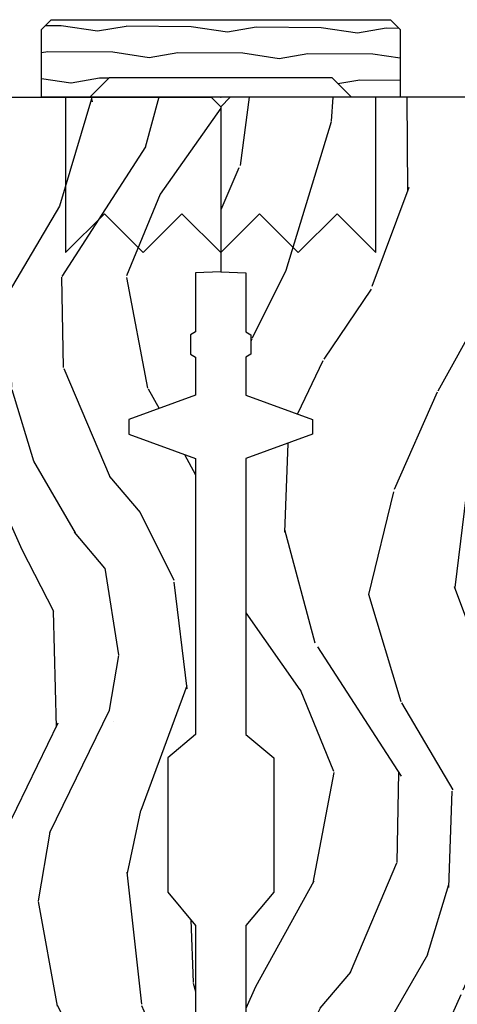
# Model space of a CAD drawing. Units: inches. Extents: x 1 to 182, y 2 to 92.
# Drawn here: x 5 to 7, y 21 to 24 of the extents above; entities that cross this region are included whole.
import ezdxf

# ---------------------------------------------------------------- set-up
doc = ezdxf.new("R2010")
doc.units = ezdxf.units.IN
doc.header["$MEASUREMENT"] = 0
doc.layers.add('ZP-ANNO-NPLT', color=7, linetype='Continuous', plot=False)
for name, color, linetype in [('ZP-SECT-HDWR', 53, 'Continuous'), ('ZP-SECT-WDHA', 11, 'Continuous'), ('ZP-SECT-WOOD', 104, 'Continuous')]:
    doc.layers.add(name, color=color, linetype=linetype)

# ---------------------------------------------------------------- blocks, each defined once
blk = doc.blocks.new('70IA 2941 Interior Tight Mullion 1 3-16 in CM Cover')
at = {"layer": 'ZP-SECT-WDHA'}
h = blk.add_hatch(dxfattribs=at)
h.set_pattern_fill('WOOD1', color=256, scale=0.1875, angle=63.00000000000001, style=0, pattern_type=2)
h.set_pattern_definition([(279.8699, (0.02326607940045719, 0.1997122541081735), (-0.0787578180550188, 0.6714376040223042), [0.09375, -0.84375]), (269.5651, (0.1244591276067519, 0.2744135224690154), (0.08194079501556886, -0.2521869127689912), [0.209631375, -0.209631375]), (261.4349, (0.2079909892494113, 0.2318519131184329), (-0.003183017874522354, -0.4192506019536986), [0.1185855, -0.474341625])])
h.paths.add_polyline_path([(0.0625, 0.359375), (0, 0.421875), (0, 0.578125), (0.21875, 0.578125), (0.25, 0.546875), (0.25, -0.546875), (0.21875, -0.578125), (0, -0.578125), (0, -0.421875), (0.0625, -0.359375)])
at = {"layer": 'ZP-SECT-WOOD'}
blk.add_lwpolyline([(0.0625, 0.359375), (0, 0.421875), (0, 0.578125), (0.21875, 0.578125), (0.25, 0.546875), (0.25, -0.546875), (0.21875, -0.578125), (0, -0.578125), (0, -0.421875), (0.0625, -0.359375), (0.0625, 0.359375)], close=True, dxfattribs=at)
blk = doc.blocks.new('90BOEA Corigated Fastner')
at = {"layer": 'ZP-ANNO-NPLT'}
blk.add_point((0, 0), dxfattribs=at)
at = {"layer": 'ZP-SECT-HDWR'}
blk.add_lwpolyline([(-0.4999999999999999, 0.5000000000000001), (-0.3750012999999999, 0.3750000000000001), (-0.2500009999999999, 0.5), (-0.1250008999999999, 0.375), (-6.556510999081545e-07, 0.5), (0.1249995000000001, 0.375), (0.2499997000000001, 0.4999999999999999), (0.3749999000000001, 0.3749999999999999), (0.5000001000000002, 0.4999999999999999), (0.5, -9.18454765366783e-17), (-0.5, 9.18454765366783e-17), (-0.5000014999999999, 0.5000000000000001)], dxfattribs=at)
blk = doc.blocks.new('80TM Vert Tight Mull Clad')
at = {"rotation": 90}
blk.add_blockref('70IA 2941 Interior Tight Mullion 1 3-16 in CM Cover', (0, 5), dxfattribs=at)
at = {"xscale": -1, "rotation": 180}
blk.add_blockref('90BOEA Corigated Fastner', (0, 5), dxfattribs=at)
blk = doc.blocks.new('101CS Vin21 PR CM C Contmp 2.5 VG (Dual .6875 in 3mm IG) V J L S')
at = {"layer": 'ZP-SECT-WDHA'}
h = blk.add_hatch(dxfattribs=at)
h.set_pattern_fill('WOOD3', color=256, scale=2, angle=163, style=0, pattern_type=2)
h.set_pattern_definition([(158.2363999999999, (6.157301732816848, -0.3108729511418975), (20.45396798290167, -8.344771374467806), [0.2408319999999997, -23.84235799999996]), (174.3099, (5.933636025480212, -0.2215776468891839), (-8.235181511295936, 0.4263690944681484), [0.3059419999999997, -9.892097999999988]), (207.9999999999999, (5.629202296407925, -0.1912444208301416), (-0.5847435903937085, -1.91261010378108), [0.2262739999999999, -2.602151999999998]), (209.8476, (5.429414062698186, -0.2974737090285906), (-35.54768828883149, -20.50272857977593), [0.438634, -43.42479]), (175.9946, (5.048963690398011, -0.5157797195199372), (18.38297247813529, -1.437476743240211), [0.266834, -26.416494]), (162.9999999999999, (4.78278215156422, -0.4971413616498204), (-2.497352921371544, -1.327866102480598), [0.4999999999999996, -1.499999999999998]), (153.5376999999999, (4.304629773582747, -0.3509555092884362), (8.978306718050995, -4.83632345258755), [0.24331, -11.922214]), (157.2893999999999, (5.999421012266566, -0.827277519361953), (16.62874032651941, -7.175302374271584), [0.2009979999999999, -19.89875399999997]), (162.9999999999999, (5.814007495168426, -0.7496770832981348), (-2.497352921371544, -1.327866102480598), [0.2999999999999995, -1.699999999999998]), (191.3008, (5.527116068379485, -0.6619655718813213), (-24.54716094300747, -5.043499394239721), [0.2952959999999994, -29.23434999999996]), (215.1249999999999, (5.237544793167956, -0.7198315944882232), (10.57415813511433, 7.224071108844612), [0.4560699999999997, -22.34743799999998]), (202.2893999999999, (4.864525647798132, -0.9822372293125419), (-14.3993751268171, -6.054586024953077), [0.2842539999999995, -28.14108799999996]), (169.3402, (4.601511694636145, -1.090050310346893), (-15.88561928555968, 2.765334394382427), [0.362216, -17.748554]), (151.1113, (4.245547114300564, -1.023048686885229), (25.02229161617255, -13.92425483963839), [0.38833, -38.44464599999997]), (156.2902000000001, (5.818150555338491, -1.420186468059025), (-16.62874768410003, 7.175289077572956), [0.3423439999999993, -33.89213999999991]), (166.3664999999999, (5.504701806499952, -1.282527898214763), (-31.18650071420278, 7.443263674111074), [0.3405879999999997, -33.71818599999995]), (196.6901, (5.173710755378067, -1.2022476137283), (4.409962367830815, 0.7431255040166733), [0.3605559999999997, -6.850547999999995]), (210.4896, (4.828344987644584, -1.305797053504104), (-25.55825994297176, -15.19129255384614), [0.3255759999999998, -32.23206399999997]), (177.9314, (4.547788732199308, -1.470988419896226), (-22.79293410148565, 0.6943551067665474), [0.310484, -30.737866]), (162.9999999999999, (4.237507569032573, -1.459781288956432), (-2.497352921371544, -1.327866102480598), [0.2399999999999998, -1.759999999999998]), (150.0053999999999, (4.007994427601432, -1.389612079822992), (-16.04400167334359, 9.087905524651102), [0.266834, -26.416494]), (162.9999999999999, (5.663799163725514, 0.1955411228136086), (-2.497352921371544, -1.327866102480598), [0, -1.999999999999998]), (26.15239999999996, (5.308322320639036, -0.009486226652906993), (-36.87554735843706, -18.00538888531859), [0.4386339999999994, -43.42478999999992]), (9.565099999999964, (5.117307944518529, -1.728763257301349), (2.497352076502218, 1.327869099233075), [0.1788859999999997, -4.293249999999992]), (351.1301, (5.293706441850475, -1.699038349579947), (12.0603996767767, -1.595852046107204), [0.2828419999999996, -13.85929199999999]), (319.8014, (5.573166641709008, -1.742650236663788), (8.393559450670804, -6.748938448303024), [0.1523159999999997, -15.07922999999997]), (189.5651, (5.308322320639036, -0.009486226652906993), (-2.497352076502219, -1.327869099233075), [0.2236059999999995, -4.248529999999985]), (169.7098, (5.087824198974147, -0.0466423613046878), (17.79822734718652, -3.350093459302554), [0.3423439999999996, -33.89213999999996]), (152.8752999999999, (4.750985713757814, 0.01451182806252405), (-30.7601241373409, 15.67848221527704), [0.5688579999999989, -56.31699199999994]), (152.6952, (6.221623507855838, -0.1004859048300313), (-10.89091849633435, 5.421060729349781), [0.2236059999999995, -22.13707199999994]), (178.5241, (6.022931329732899, 0.002088060447479556), (22.79293551970828, -0.6943538178398185), [0.37363, -36.989452]), (205.8789, (5.649424447113915, 0.01171139855136971), (31.88084594068392, 15.34964888471388), [0.3821, -37.827846]), (197.6951999999999, (5.305642472216391, -0.1550637606766507), (-23.21929303946757, -7.540852312839229), [0.316228, -31.306548]), (172.4623, (5.004376328815908, -0.2511819735220762), (-10.14779136076372, 1.011111546693648), [0.364966, -11.80056]), (156.4180999999999, (4.642564314385822, -0.2033064451796882), (31.344885410924, -13.76583238823937), [0.52345, -51.82156]), (154.8699, (6.075437655494511, -0.578638282811565), (10.89091361125098, -5.421068605812716), [0.2828419999999994, -13.85929199999998]), (174.3099, (5.819367192013772, -0.4585220152506757), (-8.235181511295936, 0.4263690944681484), [0.3059419999999997, -9.892097999999988]), (205.5103999999999, (5.514933462941485, -0.4281887891916334), (26.88614988798455, 12.69389479119331), [0.3255759999999993, -32.23206399999991]), (207.9999999999999, (5.221098546471353, -0.5684066263700309), (-0.5847435903937085, -1.91261010378108), [0.3676959999999998, -2.460731999999998]), (180.3539999999999, (4.896442666693019, -0.7410292196925035), (27.20289793979688, 0.04876202922806261), [0.335262, -33.190848]), (159.6335000000001, (4.561187974312588, -0.7431007497775362), (30.01700107381327, -11.26852463519537), [0.3405879999999996, -33.71818599999994]), (145.8972999999999, (4.241891791379601, -0.6245682750525496), (-17.37187083675604, 11.58525502309056), [0.2720299999999994, -26.93091199999996]), (154.2538, (5.929251803133127, -1.056790660793066), (-12.80351945054413, 6.005821017315287), [0.2630579999999993, -26.04283399999995]), (177.9314, (5.692307434771635, -0.942521827326626), (-22.79293410148565, 0.6943551067665474), [0.310484, -30.737866]), (195.0053999999999, (5.3820262716049, -0.9313146963868597), (11.31727641611973, 2.814114219735264), [0.3773599999999996, -18.49060399999998]), (212.8991, (5.017534408752169, -1.029016702068187), (28.64036637139407, 18.43175097613516), [0.4967899999999994, -49.18217999999995]), (178.9454, (4.600415639049402, -1.298853563822885), (8.235181634652655, -0.4263644116476297), [0.291204, -14.269016]), (156.991, (4.309260571001914, -1.293493866977538), (-18.54135163249375, 7.760042155334038), [0.3821, -37.82784599999997]), (139.8013999999999, (3.95755963192488, -1.144140428944376), (-8.393559450670804, 6.748938448303025), [0.1523159999999998, -15.07922999999999]), (153.5376999999999, (5.7538287802995, -1.630573514370891), (8.978306718050995, -4.83632345258755), [0.24331, -11.922214]), (173.008, (5.536010507057256, -1.522152114998928), (-22.20819262847393, 2.606951578708767), [0.345254, -34.1801]), (200.4054, (5.193324587746474, -1.48012402075096), (-30.71134915766887, -11.52445423798904), [0.4280179999999995, -42.37384999999994]), (192.0546, (5.376907736936573, 0.2832526342304504), (-15.72724097270063, -3.557234008732985), [0.205912, -20.385348]), (173.7843, (5.175535710390989, 0.2402490654842211), (32.35598179133584, -3.618064673815965), [0.4275519999999993, -42.32756599999993]), (155.875, (4.750497976508711, 0.2865408009907355), (12.80352490518391, -6.005810314090468), [0.4837359999999995, -15.64077999999999])])
edge = h.paths.add_edge_path()
edge.add_line((4.328000000000031, -1.250000000000025), (4.339523853932349, -0.920000000000023))
edge.add_line((4.339523853932349, -0.9200000000000124), (4.384523853932308, -0.8750000000000107))
edge.add_line((4.384523853932308, -0.8749999999999964), (5.000000000000057, -0.8749999999999964))
edge.add_line((5.000000000000057, -0.8749999999999964), (5.000250000001415, -0.0309999999999917))
edge.add_line((5.000250000001415, -0.03100000000000236), (4.969250000001409, 3.552713678800501e-15))
edge.add_line((4.969250000001409, 0), (4.43825000000146, -1.4210854715202e-14))
edge.add_line((4.43825000000146, -2.486899575160351e-14), (4.434921417707699, -0.08099999900085564))
edge.add_line((4.434921417707699, -0.08099999900084853), (4.244000000000995, -0.08100000000001373))
edge.add_line((4.244000000000995, -0.08100000000001373), (4.234999999999161, -0.09700000000000486))
edge.add_line((4.234999999999161, -0.09700000000000486), (4.172000000000878, -0.09700000000000486))
edge.add_line((4.172000000000878, -0.09700000000000486), (4.162999999999045, -0.08100000000001373))
edge.add_line((4.162999999999045, -0.08100000000001373), (4.040350214322132, -0.08099999900084853))
edge.add_line((4.040350214322132, -0.08099999900084853), (3.96209661359029, -0.2959999999999887))
edge.add_line((3.96209661359029, -0.2959999999999861), (3.91440338641263, -0.2959999999999861))
edge.add_line((3.91440338641263, -0.2959999999999861), (3.836149785680789, -0.08099999900084587))
edge.add_line((3.836149785680789, -0.08099999900084587), (2.947282930714607, -0.08099999900084587))
edge.add_line((2.947282930714607, -0.08099999900084587), (2.871763963070805, -0.1709999999999861))
edge.add_line((2.871763963070805, -0.1709999999999861), (2.439507823335987, -0.1709999999999861))
edge.add_line((2.439507823335987, -0.1709999999999861), (2.332250000001693, -0.08100000000001106))
edge.add_line((2.332250000001693, -0.08100000000001106), (2.005069066192334, -0.08100000000001106))
edge.add_line((2.005069066192334, -0.08100000000001462), (2.000250000001358, -0.2189999999999914))
edge.add_line((2.000250000001358, -0.2189999999999914), (1.906250000002217, -0.2189999999999914))
edge.add_line((1.906250000002217, -0.2189999999999905), (1.901430933811241, -0.08100000000001373))
edge.add_line((1.901430933811241, -0.08100000000001373), (1.349597170313302, -0.08100000000001728))
edge.add_line((1.349597170313302, -0.08100000000001373), (1.293712597491378, -0.1349671046590437))
edge.add_line((1.293712597491378, -0.1349671046590366), (1.288995126616214, -0.2700577954948997))
edge.add_line((1.288995126616214, -0.2700577954949175), (1.246000000000038, -0.3130000000000273))
edge.add_line((1.246000000000038, -0.313000000000013), (1.207000000000164, -0.313000000000013))
edge.add_line((1.207000000000164, -0.313000000000013), (1.191190997646743, -0.254000000000012))
edge.add_line((1.191190997646743, -0.2540000000000155), (1.14100000000002, -0.2540000000000155))
edge.add_line((1.14100000000002, -0.2540000000000155), (1.059000000000026, -0.3160000000000203))
edge.add_line((1.059000000000026, -0.3160000000000274), (0.9532293940345085, -0.4220000000000397))
edge.add_line((0.9532293940345085, -0.4220000000000219), (0.9532293940345085, -0.5235500000000322))
edge.add_line((0.9532293940345085, -0.5235500000000535), (1.048250000002213, -0.6897999999999946))
edge.add_line((1.048250000002213, -0.6897999999999875), (1.128250000002197, -0.7502214903220725))
edge.add_line((1.128250000002197, -0.7502214903220725), (1.196532032304958, -0.7538000000000089))
edge.add_line((1.196532032304958, -0.7538000000000089), (1.207250000002205, -0.6937999999999782))
edge.add_line((1.207250000002205, -0.6937999999999782), (1.671750000002191, -0.6937999999999782))
edge.add_line((1.671750000002191, -0.6937999999999782), (1.675586249445757, -0.7669999999999639))
edge.add_arc((1.690678198063239, -0.7589080513825444), 0.01712444292523411, 208.1991648359268, 241.8008351636319)
edge.add_line((1.682586249445706, -0.7739999999999689), (2.123250000002201, -0.7739999999999689))
edge.add_line((2.123250000002201, -0.7739999999999698), (2.131910350836165, -1.02199999999996))
edge.add_line((2.131910350836165, -1.02199999999996), (2.13891035083617, -1.028999999999965))
edge.add_line((2.13891035083617, -1.028999999999965), (2.527676065901517, -1.028999999999965))
edge.add_line((2.527676065901517, -1.028999999999963), (2.556250000002251, -1.093000000000042))
edge.add_line((2.556250000002251, -1.093000000000042), (2.805767439191584, -1.093000000000013))
edge.add_line((2.805767439191584, -1.093000000000013), (2.811250000001053, -1.25000000000001))
edge.add_line((2.811250000001053, -1.249999999999996), (3.12368436237233, -1.249999999999996))
edge.add_line((3.12368436237233, -1.249999999999996), (3.129166923181799, -1.092999999999999))
edge.add_line((3.129166923181799, -1.093000000000013), (3.531485413592634, -1.093000000000013))
edge.add_line((3.531485413592634, -1.093000000000012), (3.533650501300542, -1.031))
edge.add_line((3.533650501300542, -1.031), (3.670684895338525, -1.031))
edge.add_line((3.670684895338525, -1.031), (3.677250000002857, -0.8430000000000115))
edge.add_line((3.677250000002857, -0.8430000000000115), (3.882229394034539, -0.8430000000000257))
edge.add_line((3.882229394034539, -0.8430000000000115), (3.882229394034539, -0.8330000000000135))
edge.add_line((3.882229394034539, -0.8330000000000206), (3.992229394034496, -0.8330000000000206))
edge.add_line((3.992229394034496, -0.8330000000000206), (3.992229394034496, -0.8430000000000257))
edge.add_line((3.992229394034496, -0.8430000000000399), (4.067250000002275, -0.8430000000000186))
edge.add_line((4.067250000002275, -0.8430000000000142), (4.073815104666608, -1.031000000000002))
edge.add_line((4.073815104666608, -1.031000000000002), (4.178805517824401, -1.031000000000002))
edge.add_line((4.178805517824401, -1.031000000000002), (4.185485413591266, -1.222287187078901))
edge.add_line((4.185485413591266, -1.222287187078901), (4.23348541359195, -1.250000000000011))
edge.add_line((4.23348541359195, -1.249999999999996), (4.328000000000031, -1.250000000000004))
at = {"layer": 'ZP-SECT-WOOD'}
blk.add_lwpolyline([(5.000000000000057, -0.8749999999999964), (5.000250000001415, -0.03100000000000236), (4.969250000001409, 0), (4.43825000000146, -2.486899575160351e-14), (4.434921417707699, -0.08099999900084853), (4.244000000000995, -0.08100000000001373), (4.234999999999161, -0.09700000000000486), (4.172000000000878, -0.09700000000000486), (4.162999999999045, -0.08100000000001373), (4.040350214322132, -0.08099999900084853), (3.96209661359029, -0.2959999999999861), (3.91440338641263, -0.2959999999999861), (3.836149785680789, -0.08099999900084587), (2.947282930714607, -0.08099999900084587), (2.871763963070805, -0.1709999999999861), (2.439507823335987, -0.1709999999999861), (2.332250000001693, -0.08100000000001106), (2.005069066192334, -0.08100000000001462)], dxfattribs=at)
blk = doc.blocks.new('101CS Vin21 PR CM C Contmp 2.5 VG (Dual .6875 in 3mm IG) V J H S')
at = {"layer": 'ZP-SECT-WDHA'}
h = blk.add_hatch(dxfattribs=at)
h.set_pattern_fill('WOOD3', color=256, scale=2, angle=163, style=0, pattern_type=2)
h.set_pattern_definition([(158.2363999999999, (6.157301732816794, -0.3108729511419028), (20.45396798290167, -8.344771374467806), [0.2408319999999999, -23.84235799999998]), (174.3099, (5.933636025480158, -0.2215776468891875), (-8.235181511295936, 0.4263690944681484), [0.3059419999999997, -9.892097999999988]), (208, (5.629202296407872, -0.1912444208301451), (-0.5847435903937085, -1.91261010378108), [0.226274, -2.602152]), (209.8476, (5.429414062698132, -0.2974737090285942), (-35.54768828883149, -20.50272857977593), [0.438634, -43.42479]), (175.9946, (5.048963690397958, -0.5157797195199407), (18.38297247813529, -1.437476743240211), [0.266834, -26.416494]), (162.9999999999999, (4.782782151564167, -0.4971413616498239), (-2.497352921371544, -1.327866102480598), [0.4999999999999998, -1.499999999999999]), (153.5377, (4.30462977358269, -0.3509555092884398), (8.978306718050995, -4.83632345258755), [0.24331, -11.922214]), (157.2894, (5.999421012266513, -0.8272775193619566), (16.62874032651941, -7.175302374271584), [0.2009979999999999, -19.89875399999998]), (162.9999999999999, (5.814007495168372, -0.7496770832981383), (-2.497352921371544, -1.327866102480598), [0.2999999999999998, -1.699999999999999]), (191.3008, (5.527116068379431, -0.6619655718813249), (-24.54716094300747, -5.043499394239721), [0.2952959999999997, -29.23434999999998]), (215.125, (5.237544793167903, -0.7198315944882268), (10.57415813511433, 7.224071108844612), [0.4560699999999997, -22.34743799999998]), (202.2893999999999, (4.864525647798079, -0.9822372293125454), (-14.3993751268171, -6.054586024953077), [0.2842539999999997, -28.14108799999998]), (169.3402, (4.601511694636091, -1.090050310346896), (-15.88561928555968, 2.765334394382427), [0.362216, -17.748554]), (151.1113000000001, (4.245547114300507, -1.023048686885232), (25.02229161617255, -13.92425483963839), [0.38833, -38.444646]), (156.2902000000001, (5.818150555338438, -1.420186468059029), (-16.62874768410003, 7.175289077572956), [0.3423439999999993, -33.89213999999991]), (166.3665, (5.504701806499899, -1.282527898214767), (-31.18650071420278, 7.443263674111074), [0.3405879999999997, -33.71818599999995]), (196.6901, (5.173710755378014, -1.202247613728304), (4.409962367830815, 0.7431255040166733), [0.3605559999999997, -6.850547999999995]), (210.4896, (4.828344987644531, -1.305797053504108), (-25.55825994297176, -15.19129255384614), [0.325576, -32.232064]), (177.9314, (4.547788732199255, -1.47098841989623), (-22.79293410148565, 0.6943551067665474), [0.310484, -30.737866]), (162.9999999999999, (4.237507569032516, -1.459781288956435), (-2.497352921371544, -1.327866102480598), [0.2399999999999999, -1.759999999999999]), (150.0054, (4.007994427601375, -1.389612079822996), (-16.04400167334359, 9.087905524651102), [0.266834, -26.416494]), (162.9999999999999, (5.663799163725461, 0.1955411228136086), (-2.497352921371544, -1.327866102480598), [0, -1.999999999999999]), (26.15239999999999, (5.308322320638982, -0.009486226652910545), (-36.87554735843706, -18.00538888531859), [0.4386339999999994, -43.42478999999992]), (9.565100000000013, (5.117307944518476, -1.728763257301352), (2.497352076502218, 1.327869099233075), [0.1788859999999998, -4.293249999999994]), (351.1301, (5.293706441850421, -1.699038349579951), (12.0603996767767, -1.595852046107204), [0.2828419999999996, -13.85929199999999]), (319.8014, (5.573166641708955, -1.742650236663792), (8.393559450670804, -6.748938448303024), [0.1523159999999998, -15.07922999999999]), (189.5651, (5.308322320638982, -0.009486226652910545), (-2.497352076502219, -1.327869099233075), [0.2236059999999996, -4.248529999999989]), (169.7098, (5.087824198974094, -0.04664236130469135), (17.79822734718652, -3.350093459302554), [0.3423439999999996, -33.89213999999996]), (152.8753, (4.75098571375776, 0.01451182806252405), (-30.7601241373409, 15.67848221527704), [0.5688579999999993, -56.31699199999996]), (152.6952, (6.221623507855785, -0.1004859048300375), (-10.89091849633435, 5.421060729349781), [0.2236059999999996, -22.13707199999995]), (178.5241, (6.022931329732845, 0.002088060447476892), (22.79293551970828, -0.6943538178398185), [0.37363, -36.989452]), (205.8789, (5.649424447113862, 0.01171139855136971), (31.88084594068392, 15.34964888471388), [0.3821, -37.827846]), (197.6952, (5.305642472216338, -0.1550637606766543), (-23.21929303946757, -7.540852312839229), [0.316228, -31.306548]), (172.4623, (5.004376328815855, -0.2511819735220797), (-10.14779136076372, 1.011111546693648), [0.364966, -11.80056]), (156.4181, (4.642564314385769, -0.2033064451796918), (31.344885410924, -13.76583238823937), [0.52345, -51.82156]), (154.8699, (6.075437655494458, -0.5786382828115677), (10.89091361125098, -5.421068605812716), [0.2828419999999996, -13.85929199999999]), (174.3099, (5.819367192013718, -0.4585220152506793), (-8.235181511295936, 0.4263690944681484), [0.3059419999999997, -9.892097999999988]), (205.5103999999999, (5.514933462941432, -0.4281887891916369), (26.88614988798455, 12.69389479119331), [0.3255759999999993, -32.23206399999991]), (208, (5.2210985464713, -0.5684066263700345), (-0.5847435903937085, -1.91261010378108), [0.367696, -2.460732]), (180.354, (4.896442666692966, -0.741029219692507), (27.20289793979688, 0.04876202922806261), [0.335262, -33.190848]), (159.6335000000001, (4.561187974312535, -0.7431007497775397), (30.01700107381327, -11.26852463519537), [0.3405879999999996, -33.71818599999994]), (145.8972999999999, (4.241891791379544, -0.6245682750525532), (-17.37187083675604, 11.58525502309056), [0.2720299999999997, -26.93091199999998]), (154.2538, (5.929251803133074, -1.056790660793069), (-12.80351945054413, 6.005821017315287), [0.2630579999999993, -26.04283399999995]), (177.9314, (5.692307434771582, -0.9425218273266296), (-22.79293410148565, 0.6943551067665474), [0.310484, -30.737866]), (195.0054, (5.382026271604847, -0.9313146963868633), (11.31727641611973, 2.814114219735264), [0.3773599999999996, -18.49060399999998]), (212.8991, (5.017534408752116, -1.029016702068191), (28.64036637139407, 18.43175097613516), [0.4967899999999996, -49.18217999999995]), (178.9454, (4.600415639049348, -1.298853563822888), (8.235181634652655, -0.4263644116476297), [0.291204, -14.269016]), (156.991, (4.309260571001857, -1.293493866977542), (-18.54135163249375, 7.760042155334038), [0.3821, -37.827846]), (139.8013999999999, (3.957559631924824, -1.144140428944382), (-8.393559450670804, 6.748938448303025), [0.1523159999999998, -15.07922999999999]), (153.5377, (5.753828780299447, -1.630573514370894), (8.978306718050995, -4.83632345258755), [0.24331, -11.922214]), (173.008, (5.536010507057203, -1.522152114998931), (-22.20819262847393, 2.606951578708767), [0.345254, -34.1801]), (200.4054, (5.193324587746421, -1.480124020750964), (-30.71134915766887, -11.52445423798904), [0.4280179999999996, -42.37384999999995]), (192.0546, (5.37690773693652, 0.2832526342304504), (-15.72724097270063, -3.557234008732985), [0.205912, -20.385348]), (173.7843, (5.175535710390935, 0.2402490654842211), (32.35598179133584, -3.618064673815965), [0.4275519999999997, -42.32756599999995]), (155.8750000000001, (4.750497976508658, 0.2865408009907355), (12.80352490518391, -6.005810314090468), [0.4837359999999995, -15.64077999999999])])
edge = h.paths.add_edge_path()
edge.add_line((4.328000000000031, -1.250000000000037), (4.339523853932349, -0.9200000000000355))
edge.add_line((4.339523853932349, -0.9200000000000248), (4.384523853932308, -0.8750000000000231))
edge.add_line((4.384523853932308, -0.8750000000000089), (5.000000000000057, -0.8750000000000089))
edge.add_line((5.000000000000057, -0.8750000000000089), (5.000250000001415, -0.03100000000000414))
edge.add_line((5.000250000001415, -0.03100000000001479), (4.969250000001409, -8.881784197001252e-15))
edge.add_line((4.969250000001409, -8.881784197001252e-15), (4.43825000000146, -2.309263891220326e-14))
edge.add_line((4.43825000000146, -3.730349362740526e-14), (4.434921417707699, -0.08099999900086807))
edge.add_line((4.434921417707699, -0.08099999900086097), (4.244000000000995, -0.08100000000002616))
edge.add_line((4.244000000000995, -0.08100000000002616), (4.234999999999161, -0.0970000000000173))
edge.add_line((4.234999999999161, -0.0970000000000173), (4.172000000000878, -0.0970000000000173))
edge.add_line((4.172000000000878, -0.0970000000000173), (4.162999999999045, -0.08100000000002616))
edge.add_line((4.162999999999045, -0.08100000000002616), (4.040350214322132, -0.08099999900086097))
edge.add_line((4.040350214322132, -0.08099999900086097), (3.96209661359029, -0.2960000000000012))
edge.add_line((3.96209661359029, -0.2960000000000012), (3.91440338641263, -0.2960000000000012))
edge.add_line((3.91440338641263, -0.2960000000000012), (3.836149785680789, -0.08099999900086097))
edge.add_line((3.836149785680789, -0.08099999900085564), (2.947282930714607, -0.08099999900085564))
edge.add_line((2.947282930714607, -0.08099999900085564), (2.871763963070805, -0.1709999999999958))
edge.add_line((2.871763963070805, -0.1709999999999958), (2.439507823335987, -0.1709999999999958))
edge.add_line((2.439507823335987, -0.1709999999999958), (2.332250000001693, -0.08100000000002083))
edge.add_line((2.332250000001693, -0.08100000000002083), (2.005069066192334, -0.08100000000002083))
edge.add_line((2.005069066192334, -0.08100000000002083), (2.000250000001358, -0.2189999999999976))
edge.add_line((2.000250000001358, -0.2189999999999976), (1.906250000002217, -0.2189999999999976))
edge.add_line((1.906250000002217, -0.2189999999999976), (1.901430933811241, -0.08100000000002083))
edge.add_line((1.901430933811241, -0.08100000000002083), (1.349597170313302, -0.08100000000002439))
edge.add_line((1.349597170313302, -0.08100000000002083), (1.293712597491378, -0.1349671046590508))
edge.add_line((1.293712597491378, -0.1349671046590437), (1.288995126616214, -0.2700577954949068))
edge.add_line((1.288995126616214, -0.2700577954949246), (1.246000000000038, -0.3130000000000344))
edge.add_line((1.246000000000038, -0.3130000000000202), (1.207000000000164, -0.3130000000000202))
edge.add_line((1.207000000000164, -0.3130000000000202), (1.191190997646743, -0.2540000000000191))
edge.add_line((1.191190997646743, -0.2540000000000227), (1.14100000000002, -0.2540000000000227))
edge.add_line((1.14100000000002, -0.2540000000000227), (1.059000000000026, -0.3160000000000274))
edge.add_line((1.059000000000026, -0.3160000000000345), (0.9532293940345085, -0.4220000000000468))
edge.add_line((0.9532293940345085, -0.422000000000029), (0.9532293940345085, -0.5235500000000393))
edge.add_line((0.9532293940345085, -0.5235500000000606), (1.048250000002213, -0.6898000000000017))
edge.add_line((1.048250000002213, -0.6897999999999946), (1.128250000002197, -0.7502214903220796))
edge.add_line((1.128250000002197, -0.7502214903220796), (1.196532032304958, -0.753800000000016))
edge.add_line((1.196532032304958, -0.753800000000016), (1.207250000002205, -0.6937999999999853))
edge.add_line((1.207250000002205, -0.6937999999999853), (1.671750000002191, -0.6937999999999853))
edge.add_line((1.671750000002191, -0.6937999999999853), (1.675586249445757, -0.766999999999971))
edge.add_arc((1.690678198063239, -0.7589080513825515), 0.01712444292523411, 208.1991648359268, 241.8008351636319)
edge.add_line((1.682586249445706, -0.773999999999976), (2.123250000002201, -0.773999999999976))
edge.add_line((2.123250000002201, -0.773999999999976), (2.131910350836165, -1.021999999999966))
edge.add_line((2.131910350836165, -1.021999999999966), (2.13891035083617, -1.028999999999971))
edge.add_line((2.13891035083617, -1.028999999999971), (2.527676065901517, -1.028999999999971))
edge.add_line((2.527676065901517, -1.028999999999973), (2.556250000002251, -1.093000000000051))
edge.add_line((2.556250000002251, -1.093000000000051), (2.805767439191584, -1.093000000000023))
edge.add_line((2.805767439191584, -1.093000000000023), (2.811250000001053, -1.25000000000002))
edge.add_line((2.811250000001053, -1.250000000000005), (3.12368436237233, -1.250000000000005))
edge.add_line((3.12368436237233, -1.250000000000005), (3.129166923181799, -1.093000000000009))
edge.add_line((3.129166923181799, -1.093000000000023), (3.531485413592634, -1.093000000000023))
edge.add_line((3.531485413592634, -1.093000000000027), (3.533650501300542, -1.031000000000015))
edge.add_line((3.533650501300542, -1.031000000000015), (3.670684895338525, -1.031000000000015))
edge.add_line((3.670684895338525, -1.031000000000015), (3.677250000002857, -0.8430000000000266))
edge.add_line((3.677250000002857, -0.8430000000000266), (3.882229394034539, -0.8430000000000408))
edge.add_line((3.882229394034539, -0.8430000000000266), (3.882229394034539, -0.8330000000000286))
edge.add_line((3.882229394034539, -0.8330000000000357), (3.992229394034496, -0.8330000000000357))
edge.add_line((3.992229394034496, -0.8330000000000357), (3.992229394034496, -0.8430000000000408))
edge.add_line((3.992229394034496, -0.843000000000055), (4.067250000002275, -0.8430000000000337))
edge.add_line((4.067250000002275, -0.8430000000000266), (4.073815104666608, -1.031000000000015))
edge.add_line((4.073815104666608, -1.031000000000015), (4.178805517824401, -1.031000000000015))
edge.add_line((4.178805517824401, -1.031000000000015), (4.185485413591266, -1.222287187078914))
edge.add_line((4.185485413591266, -1.222287187078914), (4.23348541359195, -1.250000000000023))
edge.add_line((4.23348541359195, -1.250000000000009), (4.328000000000031, -1.250000000000016))
at = {"layer": 'ZP-SECT-WOOD'}
blk.add_lwpolyline([(5.000000000000057, -0.8750000000000089), (5.000250000001415, -0.03100000000001479), (4.969250000001409, -8.881784197001252e-15), (4.43825000000146, -3.730349362740526e-14), (4.434921417707699, -0.08099999900086097), (4.244000000000995, -0.08100000000002616), (4.234999999999161, -0.0970000000000173), (4.172000000000878, -0.0970000000000173), (4.162999999999045, -0.08100000000002616), (4.040350214322132, -0.08099999900086097), (3.96209661359029, -0.2960000000000012), (3.91440338641263, -0.2960000000000012), (3.836149785680789, -0.08099999900085564), (2.947282930714607, -0.08099999900085564), (2.871763963070805, -0.1709999999999958), (2.439507823335987, -0.1709999999999958), (2.332250000001693, -0.08100000000002083), (2.005069066192334, -0.08100000000002083)], dxfattribs=at)

msp = doc.modelspace()

# ---------------------------------------------------------------- block references
msp.add_blockref('80TM Vert Tight Mull Clad', (5.999999999999998, 19.00000000000011, -19.21193972255534))
at = {"yscale": -0.9999999999999998, "rotation": 90}
msp.add_blockref('101CS Vin21 PR CM C Contmp 2.5 VG (Dual .6875 in 3mm IG) V J H S', (5.999999999999998, 19.00000000000011, -19.21193972255534), dxfattribs=at)
at = {"rotation": 90}
msp.add_blockref('101CS Vin21 PR CM C Contmp 2.5 VG (Dual .6875 in 3mm IG) V J L S', (5.999999999999998, 19.00000000000011, -19.21193972255534), dxfattribs=at)

doc.saveas('drawing.dxf')
